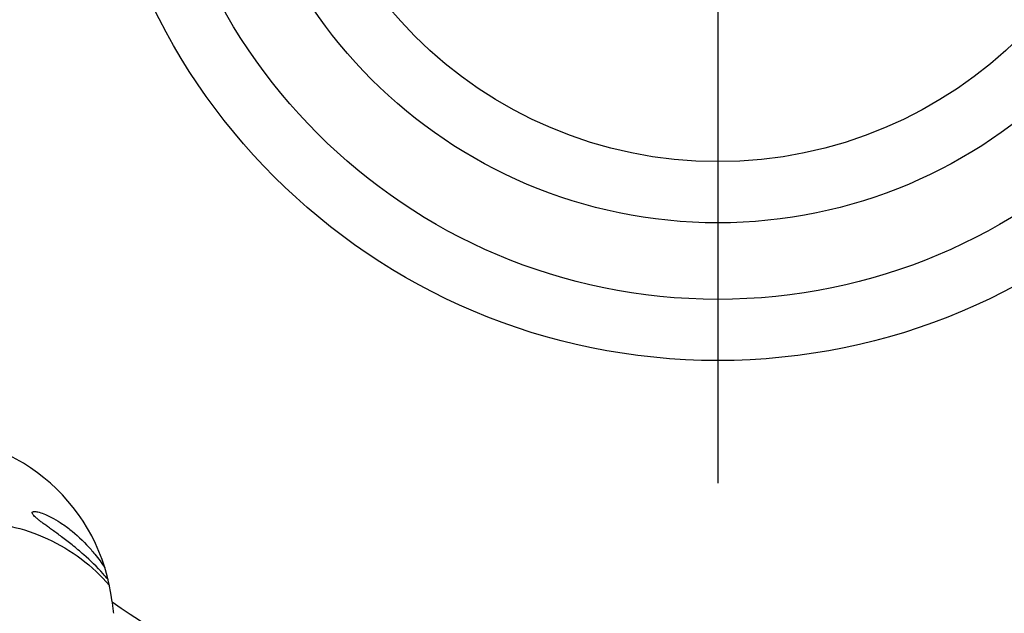
# Model space of a CAD drawing. Units: millimetres. Extents: x 0 to 594, y 0 to 420.
# Drawn here: x 196 to 213, y 241 to 251 of the extents above; entities that cross this region are included whole.
import ezdxf

# ---------------------------------------------------------------- set-up
doc = ezdxf.new("R2010")
doc.units = ezdxf.units.MM
doc.header["$LTSCALE"] = 32.67
doc.linetypes.add('CENTER', pattern=[0.6, 0.375, -0.075, 0.075, -0.075])
for name, color, linetype in [('607088634-000_AXIS', 7, 'CONTINUOUS'), ('607088634-000_CL', 7, 'CONTINUOUS'), ('DIN912-M10X30-12_9_CL', 7, 'CONTINUOUS')]:
    doc.layers.add(name, color=color, linetype=linetype)

msp = doc.modelspace()

# ---------------------------------------------------------------- linework, layer by layer
at = {"layer": '607088634-000_AXIS', "color": 1, "linetype": 'CENTER'}
msp.add_line((207.8684, 255.7345), (207.8684, 225.4853), dxfattribs=at)
at = {"layer": '607088634-000_CL', "color": 7, "linetype": 'CONTINUOUS'}
for radius in [10.25, 9.25]:
    msp.add_circle((207.8684, 255.7345), radius, dxfattribs=at)
at = {"layer": '607088634-000_CL', "color": 9, "linetype": 'CONTINUOUS'}
msp.add_arc((207.8684, 255.7345), 17.3029, 235.11681, 254.04128, dxfattribs=at)
at = {"layer": '607088634-000_CL', "color": 7, "linetype": 'CONTINUOUS'}
msp.add_ellipse((194.986, 241.2167), major_axis=(-1.3282, 2.7318), ratio=0.9876339, start_param=4.3717751, end_param=5.8447049, dxfattribs=at)
for points, knots in [([(197.508, 242.3128), (197.4459, 242.3676), (197.327, 242.467), (197.1788, 242.5809), (197.0715, 242.6603), (197.0002, 242.7123), (196.9349, 242.7595), (196.8759, 242.8025), (196.8233, 242.8415), (196.7774, 242.8768), (196.7387, 242.9084), (196.7075, 242.9365), (196.6845, 242.9608), (196.6713, 242.9793), (196.6662, 242.9924), (196.6654, 243.0004), (196.6677, 243.0075), (196.6711, 243.0109), (196.6731, 243.0123)], [0, 0, 0, 0, 0.2242028, 0.4197087, 0.5063949, 0.5859924, 0.6587016, 0.7246396, 0.7838195, 0.8361463, 0.8814207, 0.9193545, 0.9496232, 0.9720408, 0.980474, 0.9874042, 0.9935385, 1, 1, 1, 1]), ([(196.6731, 243.0123), (196.6773, 243.0151), (196.6898, 243.0188), (196.7128, 243.0191), (196.7438, 243.0149), (196.8022, 243.0009), (196.8945, 242.9667), (197.023, 242.9031), (197.1703, 242.8117), (197.384, 242.6505), (197.5335, 242.5029), (197.6272, 242.3952)], [0, 0, 0, 0, 0.0131255, 0.0324035, 0.0590065, 0.0935188, 0.1869336, 0.3114668, 0.4623178, 0.6325566, 1, 1, 1, 1]), ([(197.9075, 241.9058), (197.8801, 241.9387), (197.7553, 242.0822), (197.6185, 242.2152), (197.508, 242.3128)], [0, 0, 0, 0, 0.2246381, 1, 1, 1, 1]), ([(197.6272, 242.3952), (197.6484, 242.3708), (197.7288, 242.2751), (197.803, 242.1744), (197.8546, 242.0976)], [0, 0, 0, 0, 0.2590304, 1, 1, 1, 1]), ([(197.9728, 241.5405), (197.9765, 241.508), (197.9832, 241.4462), (197.9892, 241.3844), (197.9922, 241.3551)], [0, 0, 0, 0, 0.5258423, 1, 1, 1, 1])]:
    msp.add_open_spline(points, degree=3, knots=knots, dxfattribs=at)
at = {"layer": '607088634-000_CL', "color": 9, "linetype": 'CONTINUOUS'}
msp.add_open_spline([(195.6656, 242.8453), (195.8801, 242.8454), (196.31, 242.7997), (196.9236, 242.5954), (197.4778, 242.2651), (197.7912, 241.9703), (197.9295, 241.8083)], degree=3, knots=[0, 0, 0, 0, 0.2509504, 0.5012483, 0.750893, 1, 1, 1, 1], dxfattribs=at)
at = {"layer": 'DIN912-M10X30-12_9_CL', "color": 7, "linetype": 'CONTINUOUS'}
for radius in [8, 7]:
    msp.add_circle((207.8684, 255.7345), radius, dxfattribs=at)

doc.saveas('drawing.dxf')
